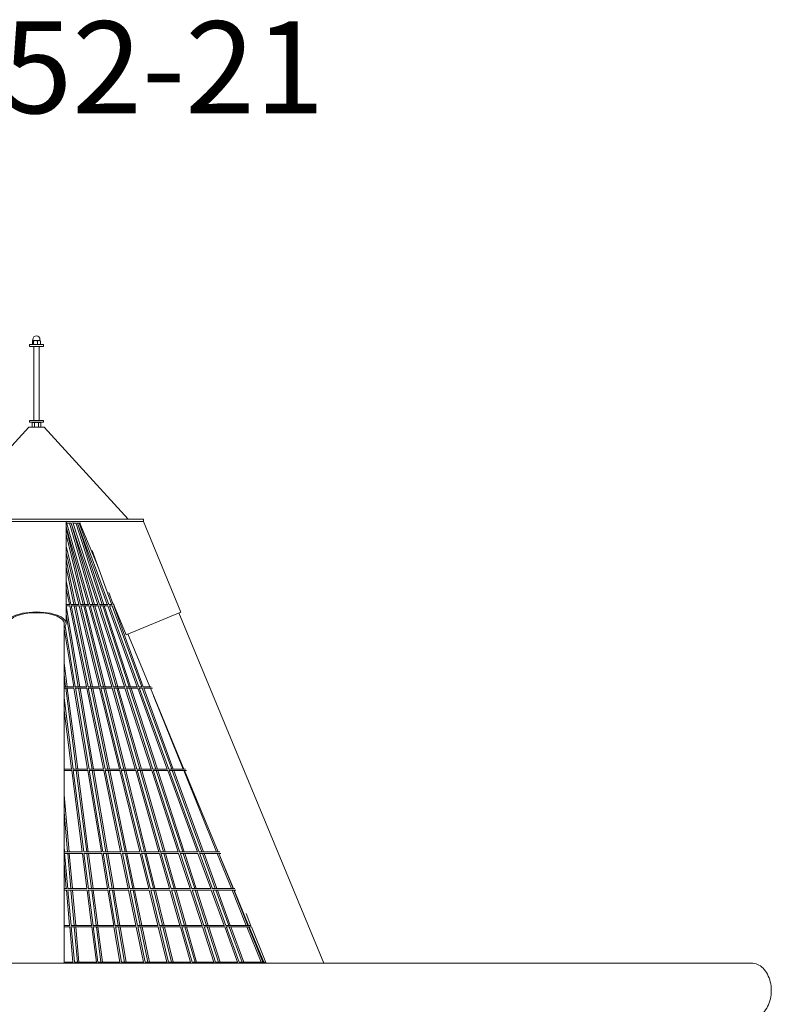
# Model space of a CAD drawing. Units: millimetres. Extents: x 0 to 10767, y -185 to 9144.
# Drawn here: x 5756 to 8211, y 5929 to 9144 of the extents above; entities that cross this region are included whole.
import ezdxf

# ---------------------------------------------------------------- set-up
doc = ezdxf.new("R2010")
doc.units = ezdxf.units.MM
doc.layers.add('HUCK SPAIN', color=7, linetype='Continuous')
doc.styles.get("Standard").update_dxf_attribs({"font": 'arial.ttf'})

# ---------------------------------------------------------------- blocks, each defined once
blk = doc.blocks.new('A$C7FC00E61')
at = {"color": 0, "linetype": 'Continuous', "lineweight": 0, "extrusion": (-2.22045e-16, 1, -2.22045e-16)}
for p, q in [((5787.9, 8077.4), (5787.9, 8083.4)), ((5787.9, 8083.4), (5832.9, 8083.4)), ((5787.9, 8077.4), (5832.9, 8077.4)), ((5797.1, 8095.3), (5797.1, 8084.4)), ((5798.4, 8096.4), (5798, 8096.1)), ((5798.4, 8083.4), (5798, 8083.6)), ((5798.4, 8096.4), (5798.8, 8096.4)), ((5798.8, 8096.4), (5807.3, 8096.4)), ((5798.9, 8099.9), (5798.9, 8096.6)), ((5800.6, 8084.4), (5800.6, 8095.3)), ((5801.4, 8077.4), (5801.4, 7835.4)), ((5807.3, 8096.4), (5818.9, 8096.4)), ((5814, 8084.4), (5814, 8095.3)), ((5818.9, 8096.4), (5822.4, 8096.4)), ((5819.4, 8077.4), (5819.4, 7835.4)), ((5821.9, 8099.9), (5821.9, 8096.6)), ((5822.4, 8096.4), (5822.9, 8096.1)), ((5822.4, 8083.4), (5822.9, 8083.6)), ((5823.8, 8084.4), (5823.8, 8095.3)), ((5832.9, 8077.4), (5832.9, 8083.4)), ((5785.4, 7813.5), (5510.4, 7513.5)), ((5785.4, 7813.5), (5835.4, 7813.5)), ((5787.9, 7829.4), (5787.9, 7835.4)), ((5787.9, 7835.4), (5832.9, 7835.4)), ((5787.9, 7829.4), (5832.9, 7829.4)), ((5798.4, 7829.4), (5796.6, 7828.3)), ((5796.6, 7828.3), (5796.6, 7814.5)), ((5798.4, 7813.5), (5796.6, 7814.5)), ((5803.5, 7828.3), (5803.5, 7814.5)), ((5817.4, 7828.3), (5817.4, 7814.5)), ((5822.4, 7829.4), (5824.3, 7828.3)), ((5822.4, 7813.5), (5824.3, 7814.5)), ((5824.3, 7828.3), (5824.3, 7814.5)), ((5832.9, 7829.4), (5832.9, 7835.4)), ((5835.4, 7813.5), (6110.4, 7513.5)), ((6160.4, 7513.5), (5460.4, 7513.5)), ((6160.4, 7505.5), (5460.4, 7505.5)), ((5907.3, 7505.5), (5907.3, 7206.7)), ((5908.7, 7501.8), (5985.1, 7234.5)), ((5909.1, 7500.5), (5924.7, 7500.5)), ((5918.4, 7500.5), (5994.4, 7234.8)), ((5923.6, 7500.5), (5999.6, 7234.8)), ((6010.6, 7234.8), (5924.3, 7500.5)), ((6016, 7234.5), (5929.1, 7501.8)), ((5929.6, 7500.5), (5934.2, 7500.5)), ((5938.8, 7500.5), (5934.2, 7500.5)), ((6025.2, 7234.8), (5938.7, 7500.8)), ((5954.3, 7500.5), (5942.6, 7500.5)), ((6030.5, 7234.8), (5944.1, 7500.5)), ((5944.7, 7500.5), (6041.5, 7234.8)), ((5950, 7500.5), (6046.8, 7234.8)), ((5952, 7500.5), (6012.6, 7354.2)), ((6159.6, 7505.5), (6282, 7210)), ((6160.4, 7513.5), (6160.4, 7505.5)), ((5907.3, 7488.5), (5979.8, 7234.8)), ((5968.6, 7234.8), (5907.3, 7483.6)), ((5963.5, 7234.8), (5907.3, 7462.7)), ((5954.1, 7234.5), (5907.3, 7424.6)), ((5948.9, 7234.8), (5907.3, 7403.7)), ((5991.9, 7410.8), (6056.6, 7233.5)), ((5937.7, 7234.8), (5907.3, 7381.5)), ((5932.6, 7234.8), (5907.3, 7356.9)), ((5923.2, 7234.5), (5907.3, 7311.4)), ((5918.1, 7234.8), (5907.3, 7286.8)), ((6047.3, 7273.5), (6061.4, 7234.8)), ((5907.3, 7234.8), (5919.4, 7234.8)), ((5923.2, 7234.8), (5950.3, 7234.8)), ((5954, 7234.8), (5981.2, 7234.8)), ((5985, 7234.8), (6012.1, 7234.8)), ((6015.9, 7234.8), (6043, 7234.8)), ((6056.1, 7234.8), (6046.8, 7234.8)), ((6057.1, 7246.7), (6062, 7234.8)), ((6063.7, 7234.8), (6061.1, 7234.8)), ((5946.8, 6966.1), (5907.1, 7202.6)), ((5907.3, 7229.8), (5919.4, 7229.8)), ((5907.3, 7201.7), (5907.3, 7194.7)), ((5951.9, 6966.1), (5907.6, 7229.8)), ((5973.7, 6966.1), (5919.1, 7229.8)), ((5978.9, 6965.8), (5923.9, 7231.2)), ((5924.2, 7229.8), (5950.5, 7229.8)), ((5988.2, 6966.1), (5933.6, 7229.8)), ((5993.3, 6966.1), (5938.7, 7229.8)), ((6015.1, 6966.1), (5950.1, 7229.8)), ((6020.3, 6965.8), (5954.9, 7231.2)), ((5955.3, 7229.8), (5981.6, 7229.8)), ((6029.8, 6966.1), (5964.7, 7229.8)), ((6034.9, 6966.1), (5969.9, 7229.8)), ((5981.2, 7229.8), (6056.5, 6966.1)), ((5986, 7231.2), (6061.8, 6965.8)), ((5986.4, 7229.8), (6012.6, 7229.8)), ((5995.8, 7229.8), (6071.2, 6966.1)), ((6001, 7229.8), (6076.4, 6966.1)), ((6098, 6966.1), (6012.3, 7229.8)), ((6103.3, 6965.8), (6017.1, 7231.2)), ((6017.5, 7229.8), (6043.7, 7229.8)), ((6112.7, 6966.1), (6026.9, 7229.8)), ((6117.9, 6966.1), (6032.1, 7229.8)), ((6043.3, 7229.8), (6139.4, 6966.1)), ((6057.9, 7229.8), (6048.5, 7229.8)), ((6048.7, 7229.8), (6144.9, 6965.8)), ((6057.8, 7230.2), (6154.1, 6966.1)), ((6066.4, 7229.8), (6061.8, 7229.8)), ((6063.3, 7229.8), (6159.4, 6966.1)), ((6064.1, 7229.8), (6103, 7135.9)), ((6282, 7210), (6103, 7135.9)), ((6749.3, 6063.9), (6275.6, 7207.4)), ((5900.4, 6063.9), (5900.4, 7176.8)), ((5907.3, 7194.7), (5907.3, 7173)), ((5932.2, 6966.1), (5900.4, 7155.3)), ((5937.3, 6965.8), (5904.1, 7163.6)), ((6180.7, 6966.1), (6109.3, 7138.5)), ((5900.4, 7043.8), (5910.4, 6966.1)), ((5900.4, 7004.6), (5905.4, 6966.1)), ((5933.5, 6966.1), (5900.4, 6966.1)), ((5933.3, 6961.1), (5900.4, 6961.1)), ((5906, 6961.1), (5939.9, 6697.4)), ((5911.1, 6961.1), (5945, 6697.4)), ((5977.2, 6697.4), (5933, 6961.1)), ((5975.1, 6966.1), (5937.2, 6966.1)), ((5982.3, 6697.1), (5937.8, 6962.5)), ((5975.1, 6961.1), (5938.1, 6961.1)), ((5992, 6697.4), (5947.7, 6961.1)), ((5997, 6697.4), (5952.8, 6961.1)), ((6029.4, 6697.4), (5974.7, 6961.1)), ((6016.5, 6966.1), (5978.8, 6966.1)), ((6034.5, 6697.1), (5979.6, 6962.5)), ((6016.6, 6961.1), (5979.8, 6961.1)), ((6043.9, 6697.4), (5989.3, 6961.1)), ((6049, 6697.4), (5994.4, 6961.1)), ((6081.3, 6697.4), (6016.3, 6961.1)), ((6057.9, 6966.1), (6020.2, 6966.1)), ((6086.5, 6697.1), (6021.1, 6962.5)), ((6058.3, 6961.1), (6021.4, 6961.1)), ((6096, 6697.4), (6031, 6961.1)), ((6101.2, 6697.4), (6036.1, 6961.1)), ((6057.9, 6961.1), (6133.3, 6697.4)), ((6099.4, 6966.1), (6061.7, 6966.1)), ((6062.8, 6962.5), (6138.6, 6697.1)), ((6100, 6961.1), (6063.1, 6961.1)), ((6072.6, 6961.1), (6148.1, 6697.4)), ((6077.8, 6961.1), (6153.3, 6697.4)), ((6185.3, 6697.4), (6099.6, 6961.1)), ((6140.9, 6966.1), (6103.2, 6966.1)), ((6190.7, 6697.1), (6104.4, 6962.5)), ((6141.6, 6961.1), (6104.9, 6961.1)), ((6200.1, 6697.4), (6114.3, 6961.1)), ((6205.4, 6697.4), (6119.6, 6961.1)), ((6141.2, 6961.1), (6237.3, 6697.4)), ((6155.3, 6966.1), (6144.7, 6966.1)), ((6146.1, 6962.5), (6242.8, 6697.1)), ((6156.3, 6961.1), (6146.6, 6961.1)), ((6155.9, 6961.1), (6252.1, 6697.4)), ((6159.1, 6966.1), (6185.6, 6966.1)), ((6159.8, 6961.1), (6188.9, 6961.1)), ((6161.3, 6961.1), (6257.4, 6697.4)), ((6292, 6697.4), (6182.8, 6961.1)), ((5900.4, 6929.4), (5930.2, 6697.1)), ((6289.6, 6697.4), (6193.1, 6936.3)), ((5900.4, 6890), (5925.1, 6697.4)), ((5900.4, 6697.4), (5926.5, 6697.4)), ((5900.4, 6692.4), (5926.1, 6692.4)), ((5925.8, 6692.4), (5959.8, 6426.8)), ((5930.2, 6697.4), (5978.5, 6697.4)), ((5930.7, 6693.7), (5964.9, 6426.5)), ((5930.8, 6692.4), (5978.3, 6692.4)), ((5940.6, 6692.4), (5974.7, 6426.8)), ((5945.6, 6692.4), (5979.8, 6426.8)), ((6022.5, 6426.8), (5978, 6692.4)), ((5982.3, 6697.4), (6030.7, 6697.4)), ((6027.7, 6426.5), (5982.9, 6693.7)), ((5983.1, 6692.4), (6030.7, 6692.4)), ((6037.4, 6426.8), (5992.8, 6692.4)), ((6042.5, 6426.8), (5997.9, 6692.4)), ((6085.4, 6426.8), (6030.4, 6692.4)), ((6034.5, 6697.4), (6082.7, 6697.4)), ((6090.6, 6426.5), (6035.2, 6693.8)), ((6035.5, 6692.4), (6082.8, 6692.4)), ((6099.9, 6426.8), (6044.9, 6692.4)), ((6105, 6426.8), (6050, 6692.4)), ((6147.9, 6426.8), (6082.5, 6692.4)), ((6086.4, 6697.4), (6134.7, 6697.4)), ((6153.1, 6426.4), (6087.3, 6693.8)), ((6087.6, 6692.4), (6135.1, 6692.4)), ((6162.8, 6426.8), (6097.3, 6692.4)), ((6167.9, 6426.8), (6102.4, 6692.4)), ((6134.7, 6692.4), (6210.6, 6426.8)), ((6138.5, 6697.4), (6186.8, 6697.4)), ((6139.5, 6693.8), (6215.9, 6426.4)), ((6139.9, 6692.4), (6187.3, 6692.4)), ((6149.5, 6692.4), (6225.5, 6426.8)), ((6154.7, 6692.4), (6230.7, 6426.8)), ((6273.3, 6426.8), (6186.9, 6692.4)), ((6190.6, 6697.4), (6238.8, 6697.4)), ((6278.6, 6426.4), (6191.7, 6693.8)), ((6192.2, 6692.4), (6239.5, 6692.4)), ((6288.1, 6426.8), (6201.7, 6692.4)), ((6293.4, 6426.8), (6207, 6692.4)), ((6239.1, 6692.4), (6335.9, 6426.8)), ((6242.6, 6697.4), (6268.9, 6697.4)), ((6244, 6693.8), (6341.4, 6426.4)), ((6244.5, 6692.4), (6268.9, 6692.4)), ((6253.9, 6692.4), (6350.8, 6426.8)), ((6259.3, 6692.4), (6356.1, 6426.8)), ((6296.9, 6697.4), (6268.9, 6697.4)), ((6300.2, 6692.4), (6268.9, 6692.4)), ((6399, 6426.8), (6291.6, 6692.4)), ((6404.1, 6426.8), (6294.1, 6692.4)), ((5917.1, 6426.8), (5900.4, 6613)), ((5912, 6426.8), (5900.4, 6556.7)), ((5902.2, 6426.5), (5900.4, 6446.2)), ((5902.2, 6426.8), (5961.2, 6426.8)), ((5912.9, 6306.5), (5902.5, 6423.1)), ((5902.6, 6421.8), (5960.8, 6421.8)), ((5922.7, 6306.8), (5912.5, 6421.8)), ((5927.8, 6306.8), (5917.5, 6421.8)), ((5960.5, 6421.8), (5975.2, 6306.8)), ((5964.9, 6426.8), (6023.9, 6426.8)), ((5965.4, 6423.1), (5980.3, 6306.5)), ((5965.5, 6421.8), (6023.7, 6421.8)), ((5975.4, 6421.8), (5990.1, 6306.8)), ((5980.4, 6421.8), (5995.2, 6306.8)), ((6042.6, 6306.8), (6023.4, 6421.8)), ((6027.6, 6426.8), (6086.8, 6426.8)), ((6047.8, 6306.5), (6028.2, 6423.1)), ((6028.4, 6421.8), (6086.8, 6421.8)), ((6057.6, 6306.8), (6038.3, 6421.8)), ((6062.6, 6306.8), (6043.3, 6421.8)), ((6110.2, 6306.8), (6086.4, 6421.8)), ((6090.5, 6426.8), (6149.3, 6426.8)), ((6115.4, 6306.5), (6091.3, 6423.1)), ((6091.5, 6421.8), (6149.5, 6421.8)), ((6124.8, 6306.8), (6101, 6421.8)), ((6129.9, 6306.8), (6106.1, 6421.8)), ((6177.5, 6306.8), (6149.1, 6421.8)), ((6153.1, 6426.8), (6212, 6426.8)), ((6182.7, 6306.5), (6154, 6423.1)), ((6154.3, 6421.8), (6212.4, 6421.8)), ((6192.4, 6306.8), (6164, 6421.8)), ((6197.5, 6306.8), (6169.2, 6421.8)), ((6212, 6421.8), (6244.9, 6306.8)), ((6215.8, 6426.8), (6274.7, 6426.8)), ((6216.8, 6423.2), (6250.1, 6306.5)), ((6217.2, 6421.8), (6275.3, 6421.8)), ((6226.9, 6421.8), (6259.8, 6306.8)), ((6232.1, 6421.8), (6265, 6306.8)), ((6312.2, 6306.8), (6274.9, 6421.8)), ((6278.5, 6426.8), (6337.4, 6426.8)), ((6317.6, 6306.5), (6279.7, 6423.2)), ((6280.1, 6421.8), (6338.1, 6421.8)), ((6327.2, 6306.8), (6289.8, 6421.8)), ((6332.4, 6306.8), (6295, 6421.8)), ((6337.8, 6421.8), (6379.6, 6306.8)), ((6341.3, 6426.8), (6381, 6426.8)), ((6342.6, 6423.2), (6385.1, 6306.5)), ((6343.1, 6421.8), (6381, 6421.8)), ((6352.6, 6421.8), (6394.6, 6306.8)), ((6358, 6421.8), (6399.9, 6306.8)), ((6409, 6426.8), (6381, 6426.8)), ((6412.3, 6421.8), (6381, 6421.8)), ((6447.4, 6306.8), (6401, 6421.8)), ((6453.8, 6306.8), (6406.2, 6421.8)), ((6452.8, 6306.8), (6412.9, 6405.5)), ((5907.8, 6306.8), (5900.4, 6389.8)), ((5900.4, 6306.8), (5909.1, 6306.8)), ((5900.4, 6301.8), (5908.6, 6301.8)), ((5918.5, 6186.9), (5908.3, 6301.8)), ((5912.8, 6306.8), (5976.5, 6306.8)), ((5923.5, 6186.6), (5913.2, 6303.1)), ((5913.3, 6301.8), (5976.2, 6301.8)), ((5933.4, 6186.9), (5923.2, 6301.8)), ((5938.5, 6186.9), (5928.2, 6301.8)), ((5975.9, 6301.8), (5990.6, 6186.9)), ((5980.3, 6306.8), (6044, 6306.8)), ((5980.7, 6303.1), (5995.7, 6186.6)), ((5980.9, 6301.8), (6043.8, 6301.8)), ((5990.8, 6301.8), (6005.6, 6186.9)), ((5995.8, 6301.8), (6010.6, 6186.9)), ((6062.7, 6186.9), (6043.5, 6301.8)), ((6047.7, 6306.8), (6111.6, 6306.8)), ((6067.9, 6186.5), (6048.3, 6303.2)), ((6048.5, 6301.8), (6111.6, 6301.8)), ((6077.7, 6186.9), (6058.4, 6301.8)), ((6082.8, 6186.9), (6063.5, 6301.8)), ((6135.1, 6186.9), (6111.3, 6301.8)), ((6115.4, 6306.8), (6178.9, 6306.8)), ((6140.3, 6186.5), (6116.1, 6303.2)), ((6116.4, 6301.8), (6179, 6301.8)), ((6149.6, 6186.9), (6125.8, 6301.8)), ((6154.7, 6186.9), (6130.9, 6301.8)), ((6207, 6186.9), (6178.7, 6301.8)), ((6182.6, 6306.8), (6246.3, 6306.8)), ((6212.2, 6186.5), (6183.5, 6303.2)), ((6183.8, 6301.8), (6246.6, 6301.8)), ((6222, 6186.9), (6193.6, 6301.8)), ((6227.1, 6186.9), (6198.8, 6301.8)), ((6246.3, 6301.8), (6279.1, 6186.9)), ((6250.1, 6306.8), (6313.7, 6306.8)), ((6251.1, 6303.2), (6284.4, 6186.5)), ((6251.5, 6301.8), (6314.2, 6301.8)), ((6261.2, 6301.8), (6294.1, 6186.9)), ((6266.4, 6301.8), (6299.3, 6186.9)), ((6351.2, 6186.9), (6313.9, 6301.8)), ((6317.5, 6306.8), (6381.1, 6306.8)), ((6356.6, 6186.5), (6318.7, 6303.2)), ((6319.1, 6301.8), (6381.8, 6301.8)), ((6366.2, 6186.9), (6328.8, 6301.8)), ((6371.5, 6186.9), (6334.1, 6301.8)), ((6381.5, 6301.8), (6423.4, 6186.9)), ((6385, 6306.8), (6430.7, 6306.8)), ((6386.3, 6303.2), (6428.8, 6186.5)), ((6386.8, 6301.8), (6430.7, 6301.8)), ((6396.4, 6301.8), (6438.3, 6186.9)), ((6401.7, 6301.8), (6443.6, 6186.9)), ((6458.6, 6306.8), (6430.7, 6306.8)), ((6462, 6301.8), (6430.7, 6301.8)), ((6495.9, 6186.9), (6449.5, 6301.8)), ((6501.3, 6186.9), (6454.9, 6301.8)), ((6503.5, 6186.9), (6455.9, 6301.8)), ((6511, 6185.5), (6495, 6225.1)), ((5900.4, 6186.9), (5919.8, 6186.9)), ((5900.4, 6181.9), (5919.2, 6181.9)), ((5929.1, 6066.9), (5918.9, 6181.9)), ((5923.5, 6186.9), (5991.9, 6186.9)), ((5934.2, 6066.6), (5923.8, 6183.1)), ((5923.9, 6181.9), (5991.6, 6181.9)), ((5944.1, 6066.9), (5933.9, 6181.9)), ((5949.2, 6066.9), (5938.9, 6181.9)), ((5991.3, 6181.9), (6006, 6066.9)), ((5995.7, 6186.9), (6064.1, 6186.9)), ((5996.1, 6183.2), (6011.1, 6066.6)), ((5996.3, 6181.9), (6063.9, 6181.9)), ((6006.2, 6181.9), (6021, 6066.9)), ((6011.3, 6181.9), (6026, 6066.9)), ((6082.8, 6066.9), (6063.6, 6181.9)), ((6067.8, 6186.9), (6136.5, 6186.9)), ((6088, 6066.6), (6068.4, 6183.2)), ((6068.7, 6181.9), (6136.5, 6181.9)), ((6097.8, 6066.9), (6078.5, 6181.9)), ((6102.9, 6066.9), (6083.6, 6181.9)), ((6159.9, 6066.9), (6136.1, 6181.9)), ((6140.2, 6186.9), (6208.4, 6186.9)), ((6165.1, 6066.6), (6141, 6183.2)), ((6141.2, 6181.9), (6208.6, 6181.9)), ((6174.5, 6066.9), (6150.6, 6181.9)), ((6179.6, 6066.9), (6155.7, 6181.9)), ((6236.5, 6066.9), (6208.2, 6181.9)), ((6212.1, 6186.9), (6280.5, 6186.9)), ((6241.8, 6066.6), (6213, 6183.2)), ((6213.4, 6181.9), (6280.9, 6181.9)), ((6251.5, 6066.9), (6223.2, 6181.9)), ((6256.7, 6066.9), (6228.3, 6181.9)), ((6280.5, 6181.9), (6313.4, 6066.9)), ((6284.3, 6186.9), (6352.7, 6186.9)), ((6285.4, 6183.2), (6318.7, 6066.6)), ((6285.7, 6181.9), (6353.2, 6181.9)), ((6295.5, 6181.9), (6328.4, 6066.9)), ((6300.7, 6181.9), (6333.6, 6066.9)), ((6390.2, 6066.9), (6352.9, 6181.9)), ((6356.5, 6186.9), (6424.8, 6186.9)), ((6395.6, 6066.6), (6357.7, 6183.2)), ((6358.1, 6181.9), (6425.5, 6181.9)), ((6405.2, 6066.9), (6367.8, 6181.9)), ((6410.5, 6066.9), (6373.1, 6181.9)), ((6425.2, 6181.9), (6467.1, 6066.9)), ((6428.7, 6186.9), (6480.4, 6186.9)), ((6430, 6183.2), (6472.5, 6066.5)), ((6430.5, 6181.9), (6480.4, 6181.9)), ((6440.1, 6181.9), (6482.1, 6066.9)), ((6445.5, 6181.9), (6487.4, 6066.9)), ((6508.3, 6186.9), (6480.4, 6186.9)), ((6511.7, 6181.9), (6480.4, 6181.9)), ((6544.4, 6066.9), (6497.9, 6181.9)), ((6549.8, 6066.9), (6503.3, 6181.9)), ((6553.2, 6066.9), (6505.6, 6181.9)), ((6559.5, 6065.5), (6512.3, 6182.2)), ((7504.7, 6063.9), (5254.7, 6063.9)), ((5900.4, 6066.9), (5930.4, 6066.9)), ((5934.2, 6066.9), (6007.3, 6066.9)), ((6011, 6066.9), (6084.2, 6066.9)), ((6087.9, 6066.9), (6161.3, 6066.9)), ((6165, 6066.9), (6237.9, 6066.9)), ((6241.7, 6066.9), (6314.8, 6066.9)), ((6318.6, 6066.9), (6391.7, 6066.9)), ((6395.5, 6066.9), (6468.5, 6066.9)), ((6472.4, 6066.9), (6530.1, 6066.9)), ((6558, 6066.9), (6530.1, 6066.9)), ((8070.4, 6063.9), (7513.9, 6063.9)), ((8145.7, 6063.9), (8079.6, 6063.9))]:
    blk.add_line(p, q, dxfattribs=at)
at = {"color": 0, "linetype": 'Continuous', "lineweight": 0, "extrusion": (4.93038e-32, -2.22045e-16, -1)}
for centre, radius, start, end in [((-5810.4, 8099.9), 11.5, 0, 90), ((-5810.4, 8099.9), 11.5, 90, 180), ((-5798.7, 8096.6), 0.25, 180, 269.9991), ((-5822.2, 8096.6), 0.25, 270.0009, 0)]:
    blk.add_arc(centre, radius, start, end, dxfattribs=at)
for major_axis, start_param, end_param in [((-96.9, 0), -0.378359, 1.570796), ((-90.6, 0), -0.110274, 1.570796), ((96.9, 0), -1.570796, 0.378359), ((90.6, 0), -1.570796, 0.110274)]:
    blk.add_ellipse((5810.4, 7173), major_axis=major_axis, ratio=0.382683, start_param=start_param, end_param=end_param, dxfattribs=at)
at = {"color": 0, "linetype": 'Continuous', "lineweight": 0}
for points, weights in [([(5797.1, 8095.3), (5798, 8096.4), (5798.8, 8096.4)], [1.86602540358, 2.01036297108, 2.01036297108]), ([(5797.1, 8084.4), (5798, 8083.4), (5798.8, 8083.4)], [1.86602540378, 2.01036297108, 2.01036297108]), ([(5798.8, 8096.4), (5799.7, 8096.4), (5800.6, 8095.3)], [2.01036297108, 2.01036297108, 1.86602540361]), ([(5798.8, 8083.4), (5799.7, 8083.4), (5800.6, 8084.4)], [2.01036297108, 2.01036297108, 1.86602540378]), ([(5800.6, 8095.3), (5804.2, 8096.4), (5807.3, 8096.4)], [1.86602540403, 2.01036297108, 2.01036297108]), ([(5807.3, 8083.4), (5804.2, 8083.4), (5800.6, 8084.4)], [2.01036297108, 2.01036297108, 1.86602540378]), ([(5807.3, 8096.4), (5810.4, 8096.4), (5814, 8095.3)], [2.01036297108, 2.01036297108, 1.86602540361]), ([(5814, 8084.4), (5810.4, 8083.4), (5807.3, 8083.4)], [1.86602540378, 2.01036297108, 2.01036297108]), ([(5814, 8095.3), (5816.6, 8096.4), (5818.9, 8096.4)], [1.86602540403, 2.01036297108, 2.01036297108]), ([(5818.9, 8083.4), (5816.6, 8083.4), (5814, 8084.4)], [2.01036297108, 2.01036297108, 1.86602540378]), ([(5818.9, 8096.4), (5821.2, 8096.4), (5823.8, 8095.3)], [2.01036297108, 2.01036297108, 1.86602540391]), ([(5823.8, 8084.4), (5821.2, 8083.4), (5818.9, 8083.4)], [1.86602540378, 2.01036297108, 2.01036297108]), ([(5823.8, 8095.3), (5823.3, 8095.9), (5822.9, 8096.1)], [1.86602540358, 1.9397320868, 1.97580009254]), ([(5822.9, 8083.6), (5823.3, 8083.9), (5823.8, 8084.4)], [1.97580009254, 1.93973208685, 1.86602540378]), ([(5796.6, 7828.3), (5798.4, 7829.4), (5800.1, 7829.4)], [2.06028856811, 2.21965244366, 2.21965244366]), ([(5800.1, 7813.5), (5798.4, 7813.5), (5796.6, 7814.5)], [2.21965244366, 2.21965244366, 2.06028856856]), ([(5800.1, 7829.4), (5801.7, 7829.4), (5803.5, 7828.3)], [2.21965244366, 2.21965244366, 2.06028856806]), ([(5803.5, 7814.5), (5801.7, 7813.5), (5800.1, 7813.5)], [2.06028856844, 2.21965244366, 2.21965244366]), ([(5803.5, 7828.3), (5807.2, 7829.4), (5810.4, 7829.4)], [2.06028856844, 2.21965244366, 2.21965244366]), ([(5810.4, 7813.5), (5807.2, 7813.5), (5803.5, 7814.5)], [2.21965244366, 2.21965244366, 2.06028856806]), ([(5810.4, 7829.4), (5813.7, 7829.4), (5817.4, 7828.3)], [2.21965244366, 2.21965244366, 2.06028856856]), ([(5817.4, 7814.5), (5813.7, 7813.5), (5810.4, 7813.5)], [2.06028856811, 2.21965244366, 2.21965244366]), ([(5817.4, 7828.3), (5819.2, 7829.4), (5820.8, 7829.4)], [2.06028856811, 2.21965244366, 2.21965244366]), ([(5820.8, 7813.5), (5819.2, 7813.5), (5817.4, 7814.5)], [2.21965244366, 2.21965244366, 2.06028856856]), ([(5820.8, 7829.4), (5822.4, 7829.4), (5824.3, 7828.3)], [2.21965244366, 2.21965244366, 2.06028856856]), ([(5824.3, 7814.5), (5822.4, 7813.5), (5820.8, 7813.5)], [2.06028856814, 2.21965244366, 2.21965244366])]:
    blk.add_rational_spline(points, weights, degree=2, dxfattribs=at)
for points, knots in [([(5907.1, 7200.4), (5907.1, 7201.3), (5907.1, 7202.2), (5907.1, 7203.7), (5907.1, 7204.4), (5907.2, 7205.6), (5907.2, 7206.1), (5907.2, 7206.7), (5907.3, 7206.9), (5907.3, 7206.9), (5907.3, 7206.7), (5907.3, 7206.1), (5907.3, 7205.6), (5907.2, 7204.4), (5907.2, 7203.7), (5907.1, 7202.7), (5907.1, 7202.4), (5907.1, 7202.2)], [-2.204308, -2.204308, -2.204308, -2.204308, -1.959426, -1.959426, -1.714505, -1.714505, -1.469585, -1.469585, -1.224697, -1.224697, -0.97981, -0.97981, -0.734835, -0.734835, -0.489859, -0.489859, -0.412567, -0.412567, -0.412567, -0.412567]), ([(5907.3, 7194.7), (5907.3, 7195), (5907.3, 7195.4), (5907.3, 7196.4), (5907.2, 7197.2), (5907.2, 7198.7), (5907.2, 7199.6), (5907.1, 7200.4), (5907.1, 7200.4), (5907.1, 7200.4)], [1.0455966, 1.0455966, 1.0455966, 1.0455966, 1.2247107, 1.2247107, 1.4696114, 1.4696114, 1.7145187, 1.7145187, 1.7145445, 1.7145445, 1.7145445, 1.7145445]), ([(7513.9, 6063.7), (7513.3, 6063.7), (7512.6, 6063.7), (7511, 6063.8), (7510.1, 6063.8), (7508.5, 6063.9), (7507.6, 6063.9), (7506, 6063.9), (7505.3, 6063.9), (7504.7, 6063.9)], [-1.9595028, -1.9595028, -1.9595028, -1.9595028, -1.7145648, -1.7145648, -1.4696269, -1.4696269, -1.2246891, -1.2246891, -0.9797514, -0.9797514, -0.9797514, -0.9797514]), ([(7509.3, 6063.8), (7510.1, 6063.9), (7511, 6063.9), (7512.6, 6063.9), (7513.3, 6063.9), (7514.4, 6063.9), (7514.9, 6063.9), (7515.6, 6063.9), (7515.8, 6063.9), (7515.8, 6063.8), (7515.6, 6063.8), (7514.9, 6063.7), (7514.4, 6063.7), (7513.9, 6063.7)], [-3.42913, -3.42913, -3.42913, -3.42913, -3.184192, -3.184192, -2.939254, -2.939254, -2.694316, -2.694316, -2.449379, -2.449379, -2.204441, -2.204441, -1.959503, -1.959503, -1.959503, -1.959503]), ([(8079.6, 6063.7), (8079, 6063.7), (8078.2, 6063.7), (8076.6, 6063.8), (8075.8, 6063.8), (8074.1, 6063.9), (8073.3, 6063.9), (8071.7, 6063.9), (8070.9, 6063.9), (8070.4, 6063.9)], [-1.9595028, -1.9595028, -1.9595028, -1.9595028, -1.7145648, -1.7145648, -1.4696269, -1.4696269, -1.2246891, -1.2246891, -0.9797514, -0.9797514, -0.9797514, -0.9797514]), ([(8075, 6063.8), (8075.8, 6063.9), (8076.6, 6063.9), (8078.2, 6063.9), (8079, 6063.9), (8080.1, 6063.9), (8080.6, 6063.9), (8081.3, 6063.9), (8081.5, 6063.9), (8081.5, 6063.8), (8081.3, 6063.8), (8080.6, 6063.7), (8080.1, 6063.7), (8079.6, 6063.7)], [-3.42913, -3.42913, -3.42913, -3.42913, -3.184192, -3.184192, -2.939254, -2.939254, -2.694316, -2.694316, -2.449379, -2.449379, -2.204441, -2.204441, -1.959503, -1.959503, -1.959503, -1.959503]), ([(8145.7, 6063.9), (8152.5, 6063.9), (8159.3, 6062.5), (8172.2, 6056.7), (8178.4, 6052.4), (8189.4, 6041.4), (8194.2, 6034.7), (8202.2, 6019.7), (8205.3, 6011.3), (8209.6, 5993.7), (8210.7, 5984.4), (8210.8, 5974.8), (8210.8, 5974.3), (8210.8, 5973.9)], [0, 0, 0, 0, 0.303625, 0.303625, 0.61444, 0.61444, 0.928599, 0.928599, 1.242759, 1.242759, 1.556918, 1.556918, 1.570796, 1.570796, 1.570796, 1.570796]), ([(8210.8, 5973.9), (8210.8, 5964.7), (8209.7, 5955.4), (8205.7, 5937.7), (8202.6, 5929.3), (8194.8, 5914.1), (8190.1, 5907.3), (8179.1, 5896.1), (8172.9, 5891.6), (8161.6, 5886.4), (8156.6, 5884.9), (8151.5, 5884.3)], [1.570796, 1.570796, 1.570796, 1.570796, 1.884956, 1.884956, 2.199115, 2.199115, 2.513274, 2.513274, 2.827433, 2.827433, 3.054496, 3.054496, 3.054496, 3.054496])]:
    blk.add_open_spline(points, degree=3, knots=knots, dxfattribs=at)
at = {"layer": 'HUCK SPAIN', "insert": (5246, 9138.8), "char_height": 300, "attachment_point": 1}
blk.add_mtext_dynamic_manual_height_columns('4652-21', width=5218.487, gutter_width=12.5, heights=[0], dxfattribs=at)

msp = doc.modelspace()

# ---------------------------------------------------------------- block references
msp.add_blockref('A$C7FC00E61', (0, 0))

doc.saveas('drawing.dxf')
